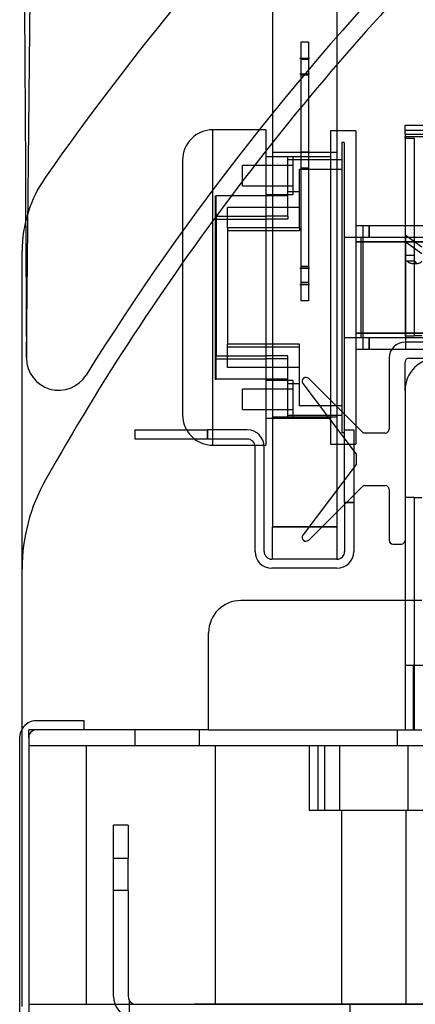
# Model space of a CAD drawing. Units: inches. Extents: x 10 to 385, y 44 to 444.
# Drawn here: x 326 to 328, y 395 to 399 of the extents above; entities that cross this region are included whole.
import ezdxf

# ---------------------------------------------------------------- set-up
doc = ezdxf.new("R2010")
doc.units = ezdxf.units.IN
doc.header["$MEASUREMENT"] = 0
doc.layers.add('Default', color=7, linetype='Continuous')
doc.layers.add('GLASS_TRIM', color=7, linetype='Continuous')

# ---------------------------------------------------------------- blocks, each defined once
blk = doc.blocks.new('SE2')
at = {"layer": 'Default', "color": 7, "linetype": 'Continuous'}
for centre, radius, start, end in [((925.9056, 401.1772), 599.906, 177.7986582, 180.319757), ((334.7884, 391.907), 10.07, 135.4292, 148.0581), ((925.9056, 401.1772), 599.906, 180.319757, 180.3703159), ((326.1371, 397.3007), 0.125, 180.3703, 328.0581)]:
    blk.add_arc(centre, radius, start, end, dxfattribs=at)

msp = doc.modelspace()

# ---------------------------------------------------------------- linework, layer by layer
at = {"layer": 'Default', "color": 7, "linetype": 'Continuous'}
for p, q in [((326.9647, 423.8973), (326.9647, 396.6473)), ((327.2147, 423.8973), (327.2147, 396.6473)), ((327.1047, 398.5223), (327.0747, 398.5223)), ((327.0747, 398.5223), (327.0747, 397.5223)), ((327.1047, 398.5223), (327.1047, 397.5223)), ((327.1085, 398.4598), (327.071, 398.4598)), ((327.1047, 398.4565), (327.0747, 398.4565)), ((327.1047, 398.4551), (327.0747, 398.4551)), ((327.1085, 398.3984), (327.071, 398.3984)), ((327.1047, 398.3951), (327.0747, 398.3951)), ((326.7347, 396.9631), (326.7347, 398.1836)), ((326.7347, 396.9631), (326.7347, 398.1836)), ((326.9394, 398.1836), (326.7347, 398.1836)), ((326.9394, 398.1836), (326.9394, 396.9631)), ((327.1894, 398.1797), (327.1894, 396.9671)), ((327.2879, 398.1797), (327.1894, 398.1797)), ((327.2879, 398.1797), (327.2879, 396.9671)), ((327.4787, 398.2015), (329.4868, 398.2015)), ((327.4787, 398.1665), (327.4787, 398.2015)), ((327.4787, 398.1825), (329.4798, 398.1825)), ((327.4787, 398.1825), (329.4798, 398.1825)), ((327.4787, 398.1665), (327.4787, 398.1577)), ((327.4787, 398.1665), (329.4868, 398.1665)), ((327.4787, 398.1515), (327.4787, 398.1577)), ((327.4787, 398.1577), (329.4798, 398.1577)), ((327.4787, 398.1577), (329.4798, 398.1577)), ((327.4787, 398.1515), (327.5137, 398.1515)), ((327.4787, 398.1515), (327.4787, 397.386)), ((327.5137, 398.1515), (327.5137, 397.386)), ((327.2344, 398.1347), (327.2344, 397.0121)), ((327.2429, 398.1347), (327.2344, 398.1347)), ((327.2429, 398.1347), (327.2429, 397.0121)), ((326.6166, 398.0655), (326.6166, 397.0812)), ((327.0457, 398.0793), (326.9394, 398.0793)), ((327.2147, 398.0961), (326.9647, 398.0961)), ((327.0245, 397.8489), (327.0245, 398.0793)), ((327.1894, 398.0793), (327.0245, 398.0793)), ((327.2344, 398.0674), (327.0245, 398.0674)), ((327.0457, 397.9336), (327.0457, 398.0793)), ((327.1047, 398.0963), (327.0747, 398.0963)), ((326.8489, 397.9671), (326.8489, 398.0458)), ((327.0457, 398.0458), (326.8489, 398.0458)), ((327.0695, 397.8039), (327.0695, 398.0309)), ((327.0695, 398.0309), (327.2344, 398.0309)), ((327.1047, 398.035), (327.0747, 398.035)), ((326.8489, 397.9671), (327.0457, 397.9671)), ((326.7426, 397.9277), (326.7426, 397.8489)), ((326.7426, 397.9277), (326.7465, 397.9277)), ((327.0245, 397.9277), (326.7465, 397.9277)), ((326.7465, 397.8489), (326.7465, 397.9277)), ((326.9394, 397.9336), (327.0457, 397.9336)), ((327.0245, 397.9454), (327.0695, 397.9454)), ((326.7915, 397.8039), (326.7915, 397.8827)), ((327.0695, 397.8827), (326.7915, 397.8827)), ((326.7426, 397.8489), (326.7426, 397.3096)), ((326.7426, 397.8489), (326.9394, 397.8489)), ((326.7426, 397.8371), (326.9394, 397.8371)), ((326.7465, 397.8489), (326.7465, 397.3096)), ((327.0245, 397.8489), (326.9394, 397.8489)), ((327.0245, 397.8371), (326.9394, 397.8371)), ((327.0245, 397.8489), (327.0245, 397.8371)), ((327.0695, 397.8039), (326.7915, 397.8039)), ((326.7915, 397.8039), (326.7915, 397.3546)), ((327.0695, 397.8039), (327.0695, 397.7921)), ((327.3147, 397.8119), (327.2879, 397.8119)), ((327.3147, 397.8119), (327.3147, 397.7669)), ((327.3392, 397.8119), (327.3147, 397.8119)), ((327.3392, 397.7669), (327.3392, 397.8119)), ((327.3392, 397.8119), (327.3392, 397.7669)), ((327.5702, 397.8119), (327.3392, 397.8119)), ((327.4802, 397.7499), (327.4802, 397.8119)), ((327.4802, 397.7499), (327.4802, 397.8119)), ((327.0695, 397.7921), (326.7915, 397.7921)), ((327.3072, 397.7669), (327.2429, 397.7669)), ((327.3147, 397.7669), (327.3072, 397.7669)), ((327.3072, 397.7669), (327.3072, 397.3798)), ((327.3147, 397.7669), (327.3147, 397.3798)), ((327.3392, 397.7669), (327.3147, 397.7669)), ((327.5702, 397.7669), (327.3392, 397.7669)), ((327.5437, 397.7297), (327.4787, 397.7757)), ((327.4802, 397.7669), (327.4802, 397.3798)), ((327.4802, 397.7499), (327.2879, 397.7499)), ((327.2879, 397.7499), (327.4802, 397.7499)), ((327.4787, 397.751), (327.5437, 397.705)), ((327.5583, 397.7499), (327.4802, 397.7499)), ((327.4802, 397.3968), (327.4802, 397.7499)), ((327.4802, 397.7499), (327.4802, 397.3968)), ((327.4802, 397.7499), (327.5583, 397.7499)), ((325.9953, 394.7924), (325.9953, 397.7133)), ((327.5137, 397.6967), (327.4787, 397.6967)), ((327.071, 397.6481), (327.1085, 397.6481)), ((327.1047, 397.6548), (327.0747, 397.6548)), ((327.1047, 397.6528), (327.0747, 397.6528)), ((327.5137, 397.6756), (327.4787, 397.6756)), ((327.5108, 397.6665), (327.5285, 397.6665)), ((327.5137, 397.6756), (327.5175, 397.6756)), ((327.071, 397.5848), (327.1085, 397.5848)), ((327.0747, 397.5935), (327.1047, 397.5935)), ((327.1047, 397.5915), (327.0747, 397.5915)), ((327.1047, 397.5223), (327.0747, 397.5223)), ((327.2429, 397.3798), (327.3072, 397.3798)), ((327.2879, 397.3968), (327.4802, 397.3968)), ((327.4802, 397.3968), (327.2879, 397.3968)), ((327.3072, 397.3798), (327.3147, 397.3798)), ((327.3147, 397.3798), (327.3147, 397.3348)), ((327.3147, 397.3798), (327.3392, 397.3798)), ((327.3392, 397.3348), (327.3392, 397.3798)), ((327.3392, 397.3798), (327.3392, 397.3348)), ((327.3392, 397.3798), (327.5702, 397.3798)), ((327.4787, 397.386), (327.5137, 397.386)), ((327.4802, 397.3968), (327.5583, 397.3968)), ((327.4802, 397.3968), (327.4802, 397.3348)), ((327.5583, 397.3968), (327.4802, 397.3968)), ((327.4802, 397.3968), (327.4802, 397.3348)), ((327.5437, 397.386), (327.5137, 397.386)), ((326.7915, 397.264), (326.7915, 397.3546)), ((327.0695, 397.3546), (326.7915, 397.3546)), ((327.0695, 397.3428), (326.7915, 397.3428)), ((327.0695, 397.1159), (327.0695, 397.3546)), ((327.7177, 397.362), (327.4787, 397.362)), ((326.7426, 397.3096), (326.7426, 397.219)), ((326.7426, 397.3096), (326.9394, 397.3096)), ((326.7465, 397.219), (326.7465, 397.3096)), ((327.0245, 397.3096), (326.9394, 397.3096)), ((327.0245, 397.0674), (327.0245, 397.3096)), ((327.2879, 397.3348), (327.3147, 397.3348)), ((327.3147, 397.3348), (327.3392, 397.3348)), ((327.3392, 397.3348), (327.5702, 397.3348)), ((327.4167, 397.3), (327.4167, 397.0253)), ((327.4937, 397.3), (327.7027, 397.3)), ((326.7426, 397.2978), (326.9394, 397.2978)), ((327.0695, 397.264), (326.7915, 397.264)), ((327.0245, 397.2978), (326.9394, 397.2978)), ((327.4787, 397.175), (327.4787, 397.285)), ((326.7426, 397.219), (326.7465, 397.219)), ((327.0245, 397.219), (326.7465, 397.219)), ((327.0457, 397.2131), (326.9394, 397.2131)), ((327.0695, 397.2013), (327.0245, 397.2013)), ((327.0457, 397.0674), (327.0457, 397.2131)), ((327.0831, 397.2017), (327.2889, 396.9287)), ((327.3124, 397.0147), (327.1057, 397.2213)), ((326.8489, 397.1009), (326.8489, 397.1797)), ((327.0457, 397.1797), (326.8489, 397.1797)), ((327.4787, 397.175), (327.4787, 396.761)), ((327.2344, 397.1159), (327.0695, 397.1159)), ((326.8489, 397.1009), (327.0457, 397.1009)), ((326.9647, 397.0725), (327.2147, 397.0725)), ((327.0245, 397.0793), (327.2344, 397.0793)), ((326.9394, 397.0674), (327.0457, 397.0674)), ((327.0245, 397.0674), (327.1894, 397.0674)), ((326.4327, 397.0223), (326.7137, 397.0223)), ((326.4327, 396.9873), (326.4327, 397.0223)), ((326.8677, 397.0223), (326.7137, 397.0223)), ((326.7137, 396.9873), (326.7137, 397.0223)), ((326.7137, 397.0223), (326.7137, 396.9873)), ((327.2344, 397.0121), (327.2429, 397.0121)), ((327.2447, 396.7413), (327.2447, 397.0223)), ((327.2447, 397.0223), (327.2797, 397.0223)), ((327.2797, 397.0223), (327.2797, 396.7413)), ((327.4017, 397.0103), (327.323, 397.0103)), ((326.7137, 396.9873), (326.4327, 396.9873)), ((326.8677, 396.9873), (326.7137, 396.9873)), ((326.7347, 396.9631), (326.9394, 396.9631)), ((326.8977, 396.5523), (326.8977, 396.9573)), ((326.9327, 396.5523), (326.9327, 396.9573)), ((327.1894, 396.9671), (327.2879, 396.9671)), ((327.2889, 396.9287), (327.2889, 396.8887)), ((327.2889, 396.8887), (327.0832, 396.6157)), ((327.3229, 396.8071), (327.4018, 396.8071)), ((327.1058, 396.5961), (327.3123, 396.8027)), ((327.4168, 396.7921), (327.4168, 396.596)), ((327.2447, 396.7413), (327.2797, 396.7413)), ((327.2447, 396.7413), (327.2447, 396.5523)), ((327.2797, 396.7413), (327.2447, 396.7413)), ((327.2797, 396.7413), (327.2797, 396.5523)), ((327.4787, 396.761), (327.4787, 395.8625)), ((327.5137, 396.761), (327.4787, 396.761)), ((327.5137, 396.761), (327.5437, 396.761)), ((327.5137, 396.761), (327.5137, 395.8625)), ((326.9647, 396.6473), (327.2147, 396.6473)), ((326.9647, 396.5223), (326.9647, 396.6473)), ((326.9647, 396.6473), (327.2147, 396.6473)), ((327.2147, 396.6473), (326.9647, 396.6473)), ((327.2147, 396.6473), (327.2147, 396.5223)), ((327.4318, 396.581), (327.4637, 396.581)), ((326.9647, 396.5223), (326.9627, 396.5223)), ((327.2147, 396.5223), (326.9647, 396.5223)), ((327.2147, 396.4873), (326.9627, 396.4873)), ((327.5437, 396.3625), (326.8427, 396.3625)), ((326.7177, 395.8625), (326.7177, 396.2375)), ((327.4787, 396.1125), (327.7287, 396.1125)), ((327.51, 396.1125), (327.51, 395.8625)), ((327.5102, 396.1125), (327.5102, 395.8625)), ((326.2357, 395.8975), (326.0507, 395.8975)), ((326.2357, 395.8625), (326.2357, 395.8975)), ((326.0207, 395.8325), (326.0207, 395.8625)), ((326.0507, 395.8625), (326.0207, 395.8625)), ((326.2357, 395.8625), (326.0507, 395.8625)), ((326.7177, 395.8625), (326.2357, 395.8625)), ((326.4327, 395.8005), (326.4327, 395.8625)), ((326.6827, 395.8005), (326.6827, 395.8625)), ((326.7177, 395.8625), (327.5437, 395.8625)), ((327.4487, 395.8625), (327.4487, 395.8005)), ((325.9857, 395.8325), (325.9857, 394.6315)), ((326.0207, 395.8325), (326.0207, 394.6315)), ((327.4487, 395.8005), (326.0207, 395.8005)), ((326.2446, 394.8005), (326.2446, 395.8005)), ((326.7446, 394.8005), (326.7446, 395.8005)), ((327.1077, 395.8005), (327.1077, 395.5505)), ((327.1423, 395.5505), (327.1423, 395.8005)), ((327.1674, 395.5505), (327.1674, 395.8005)), ((327.2262, 395.5505), (327.2262, 395.8005)), ((329.9707, 395.8005), (327.4487, 395.8005)), ((327.4893, 395.8005), (327.4893, 395.5505)), ((327.6077, 395.5505), (327.1077, 395.5505)), ((327.2327, 395.5505), (327.2327, 394.8005)), ((327.4827, 394.8005), (327.4827, 395.5505)), ((326.3497, 395.366), (326.3497, 395.4935)), ((326.4067, 395.4935), (326.3497, 395.4935)), ((326.4067, 395.4935), (326.4067, 395.366)), ((326.3497, 395.241), (326.3497, 395.366)), ((326.3497, 395.366), (326.4067, 395.366)), ((326.4067, 395.241), (326.4067, 395.366)), ((326.4067, 395.241), (326.3497, 395.241)), ((326.3497, 394.8305), (326.3497, 395.241)), ((326.4067, 395.241), (326.4067, 394.8305)), ((326.0207, 394.8005), (328.9707, 394.8005)), ((326.4117, 394.7472), (326.4117, 394.8139)), ((328.0777, 394.8005), (326.6617, 394.8005)), ((327.2642, 394.8005), (327.2642, 394.7435))]:
    msp.add_line(p, q, dxfattribs=at)
for centre, radius, start, end in [((334.7913, 391.9088), 10.625, 135.4563, 145.02068), ((334.7913, 391.9088), 10, 135.4563, 150.5213), ((326.7347, 398.0655), 0.1181, 90, 180), ((326.4953, 397.7133), 0.5, 145.0207, 180), ((327.4787, 397.3), 0.062, 90, 180), ((327.4937, 397.285), 0.015, 90, 180), ((327.6037, 397.175), 0.125, 0, 180), ((327.0951, 397.2107), 0.015, 45.0035, 217.0035), ((326.7347, 397.0812), 0.1181, 180, 270), ((326.8677, 396.9573), 0.065, 0, 90), ((327.323, 397.0253), 0.015, 225.0035, 270), ((327.4017, 397.0253), 0.015, 270, 0), ((326.8677, 396.9573), 0.03, 0, 90), ((326.6953, 396.4854), 0.7, 150.5213, 180), ((327.3229, 396.7921), 0.015, 90, 135.0035), ((327.4018, 396.7921), 0.015, 0, 90), ((327.0952, 396.6067), 0.015, 143.0035, 315.0035), ((327.4318, 396.596), 0.015, 180, 270), ((327.4637, 396.596), 0.015, 270, 0), ((326.9627, 396.5523), 0.065, 180, 270), ((326.9627, 396.5523), 0.03, 180, 270), ((327.2147, 396.5523), 0.03, 270, 0), ((327.2147, 396.5523), 0.065, 270, 0), ((326.8427, 396.2375), 0.125, 90, 180), ((326.0507, 395.8325), 0.065, 90, 148.5379), ((326.0507, 395.8325), 0.065, 148.5379, 180), ((326.0507, 395.8325), 0.03, 90, 180), ((326.4367, 394.8305), 0.087, 180, 253.3003), ((326.4367, 394.8305), 0.03, 180, 213.5573), ((326.4367, 394.8305), 0.03, 213.5573, 270)]:
    msp.add_arc(centre, radius, start, end, dxfattribs=at)
for points, knots in [([(327.4869, 397.6756), (327.4875, 397.6749), (327.4887, 397.6735), (327.4908, 397.6717), (327.4933, 397.6701), (327.4962, 397.6688), (327.4994, 397.6677), (327.5029, 397.667), (327.5067, 397.6666), (327.5094, 397.6665), (327.5108, 397.6665)], [0, 0, 0, 0, 0.113453, 0.231216, 0.35288, 0.477964, 0.605907, 0.736037, 0.867644, 1, 1, 1, 1]), ([(327.4869, 397.6756), (327.4891, 397.6727), (327.4922, 397.6704), (327.5003, 397.6673), (327.5052, 397.6665), (327.5108, 397.6665)], [0, 0, 0, 0, 0.5, 0.5, 1, 1, 1, 1]), ([(327.5175, 397.6756), (327.5185, 397.6727), (327.5199, 397.6704), (327.5237, 397.6673), (327.526, 397.6665), (327.5311, 397.6665), (327.5338, 397.6673), (327.5391, 397.6704), (327.5416, 397.6727), (327.5437, 397.6756)], [0, 0, 0, 0, 0.25, 0.25, 0.5, 0.5, 0.75, 0.75, 1, 1, 1, 1])]:
    msp.add_open_spline(points, degree=3, knots=knots, dxfattribs=at)
at = {"layer": 'GLASS_TRIM', "color": 7, "linetype": 'Continuous'}
msp.add_line((326.0121, 397.2999), (326.2814, 424.7311), dxfattribs=at)

# ---------------------------------------------------------------- block references
at = {"layer": 'Default'}
msp.add_blockref('SE2', (0, 0), dxfattribs=at)

doc.saveas('drawing.dxf')
